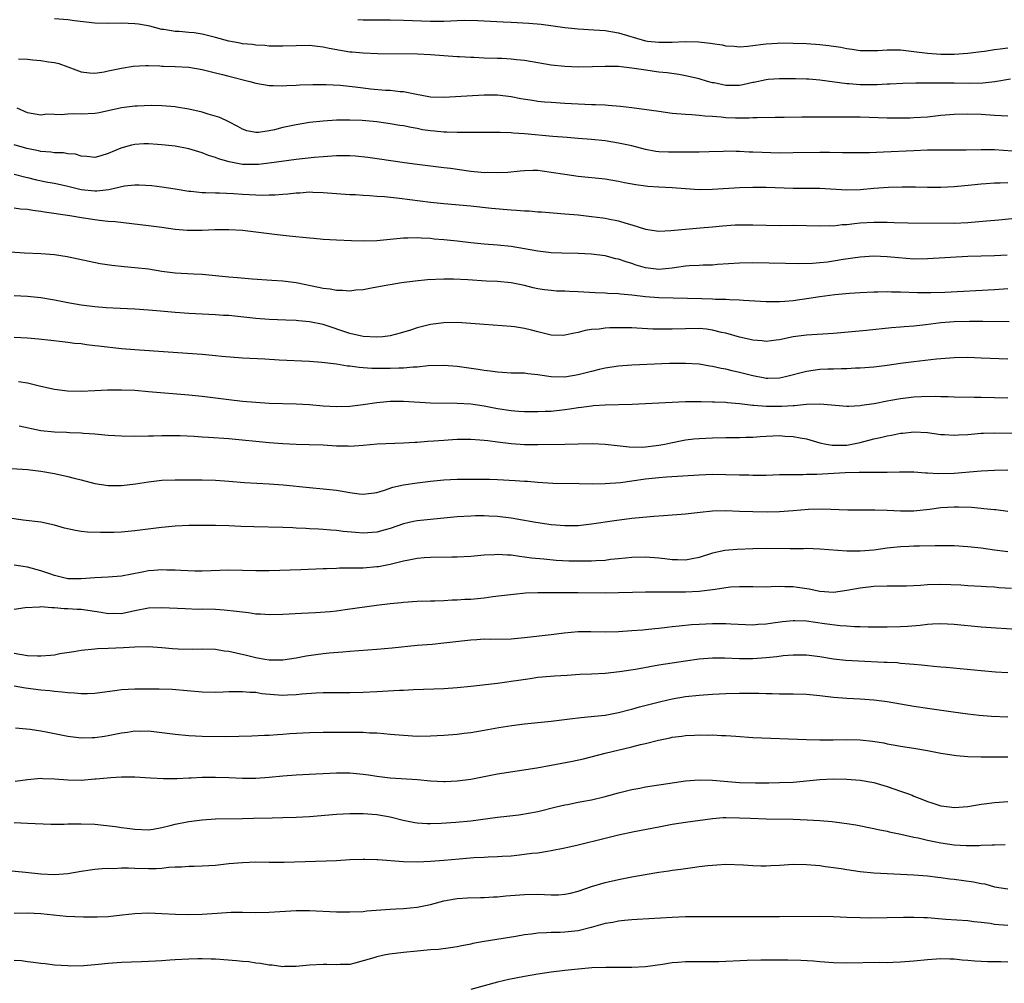
# Model space of a CAD drawing. Units: inches. Extents: x 2568000 to 2571000, y 1545000 to 1548000.
# Drawn here: x 2568856 to 2569002, y 1546621 to 1546764 of the extents above; entities that cross this region are included whole.
import ezdxf

# ---------------------------------------------------------------- set-up
doc = ezdxf.new("R2010")
doc.units = ezdxf.units.IN
doc.header["$MEASUREMENT"] = 0
doc.layers.add('LD25681545_2ft', color=31, linetype='Continuous')

msp = doc.modelspace()

# ---------------------------------------------------------------- linework, layer by layer
at = {"layer": 'LD25681545_2ft'}
for points, elevation in [([(2569003.35, 1546755.35), (2569001.05, 1546754.95), (2568999.25, 1546754.75), (2568997.3, 1546754.7), (2568995, 1546754.71), (2568991.25, 1546754.75), (2568989.28, 1546754.72), (2568987.33, 1546754.67), (2568985.43, 1546754.57), (2568985, 1546754.57), (2568983.52, 1546754.48), (2568981.52, 1546754.48), (2568981, 1546754.49), (2568979.37, 1546754.63), (2568979, 1546754.65), (2568975, 1546755.19), (2568973.32, 1546755.32), (2568973, 1546755.34), (2568971.37, 1546755.37), (2568969.37, 1546755.37), (2568969, 1546755.37), (2568967.27, 1546755.27), (2568967, 1546755.24), (2568965.15, 1546754.85), (2568965, 1546754.84), (2568963.51, 1546754.49), (2568963, 1546754.4), (2568961, 1546754.37), (2568959.24, 1546754.76), (2568959, 1546754.8), (2568958.27, 1546755), (2568957, 1546755.39), (2568955, 1546755.83), (2568954, 1546756), (2568952.26, 1546756.26), (2568951, 1546756.39), (2568948.71, 1546756.71), (2568947, 1546756.98), (2568945, 1546757.19), (2568944.79, 1546757.21), (2568943, 1546757.23), (2568941.15, 1546757.15), (2568939, 1546757.1), (2568937, 1546757.19), (2568935, 1546757.43), (2568931, 1546758.11), (2568929.79, 1546758.21), (2568929, 1546758.32), (2568927.62, 1546758.38), (2568927, 1546758.42), (2568925, 1546758.46), (2568923.47, 1546758.53), (2568923, 1546758.53), (2568921.35, 1546758.65), (2568921, 1546758.66), (2568917, 1546758.96), (2568915.06, 1546759.06), (2568909.12, 1546759.12), (2568907, 1546759.18), (2568905.35, 1546759.35), (2568905, 1546759.37), (2568901.9, 1546759.9), (2568901, 1546760.11), (2568900.18, 1546760.18), (2568899, 1546760.32), (2568897, 1546760.3), (2568895, 1546760.23), (2568894.24, 1546760.24), (2568893, 1546760.25), (2568892.32, 1546760.32), (2568891, 1546760.39), (2568890.48, 1546760.48), (2568889, 1546760.61), (2568888.68, 1546760.68), (2568887, 1546760.97), (2568885, 1546761.53), (2568883, 1546762.03), (2568881.8, 1546762.2), (2568881, 1546762.29), (2568879.59, 1546762.41), (2568879, 1546762.42), (2568877.29, 1546762.71), (2568877, 1546762.74), (2568875.21, 1546763.21), (2568873.51, 1546763.51), (2568873, 1546763.58), (2568871, 1546763.64), (2568869, 1546763.6), (2568867, 1546763.68), (2568864.01, 1546764.01), (2568863, 1546764.16), (2568861, 1546764.31)], 7804), ([(2568906.21, 1546764.21), (2568907, 1546764.17), (2568908.15, 1546764.15), (2568911, 1546764.16), (2568913, 1546764.11), (2568917, 1546763.95), (2568919, 1546763.96), (2568920.03, 1546764.03), (2568921, 1546764.04), (2568922.09, 1546764.09), (2568924.04, 1546764.04), (2568927.84, 1546763.84), (2568929, 1546763.8), (2568931.64, 1546763.64), (2568933.5, 1546763.5), (2568935.28, 1546763.28), (2568937, 1546763.03), (2568939, 1546762.8), (2568941.33, 1546762.67), (2568943, 1546762.55), (2568945, 1546762.21), (2568949, 1546761.04), (2568949.33, 1546761), (2568951, 1546760.82), (2568953, 1546760.85), (2568954.95, 1546760.95), (2568956.9, 1546760.9), (2568958.7, 1546760.7), (2568959, 1546760.63), (2568960.44, 1546760.44), (2568961, 1546760.29), (2568962.22, 1546760.22), (2568963, 1546760.15), (2568964.24, 1546760.24), (2568965, 1546760.35), (2568966.52, 1546760.52), (2568967, 1546760.61), (2568968.68, 1546760.68), (2568969, 1546760.71), (2568971, 1546760.69), (2568973, 1546760.63), (2568975, 1546760.49), (2568976.34, 1546760.34), (2568978.09, 1546760.09), (2568979, 1546759.9), (2568979.81, 1546759.81), (2568981, 1546759.61), (2568981.6, 1546759.6), (2568983.6, 1546759.6), (2568985, 1546759.71), (2568985.68, 1546759.68), (2568987, 1546759.68), (2568989, 1546759.45), (2568991, 1546759.19), (2568993, 1546759.04), (2568995, 1546759.04), (2568997, 1546759.18), (2568999, 1546759.45), (2568999.51, 1546759.51), (2569001, 1546759.75), (2569001.82, 1546759.82), (2569003, 1546760)], 7806), ([(2568855.64, 1546758.36), (2568857, 1546758.31), (2568857.79, 1546758.21), (2568859, 1546758.12), (2568860.1, 1546757.9), (2568861, 1546757.8), (2568861.68, 1546757.68), (2568863, 1546757.17), (2568864.59, 1546756.59), (2568865, 1546756.4), (2568866.25, 1546756.25), (2568867, 1546756.22), (2568868.41, 1546756.41), (2568869, 1546756.56), (2568871, 1546756.96), (2568872.74, 1546757.26), (2568874.62, 1546757.38), (2568875, 1546757.35), (2568876.68, 1546757.32), (2568877, 1546757.28), (2568877.27, 1546757.27), (2568879, 1546757.21), (2568881, 1546757.11), (2568883, 1546756.77), (2568884.4, 1546756.4), (2568885, 1546756.27), (2568886.01, 1546756.01), (2568887, 1546755.79), (2568890.09, 1546755), (2568891, 1546754.74), (2568893, 1546754.4), (2568893.6, 1546754.4), (2568895, 1546754.35), (2568895.61, 1546754.39), (2568897, 1546754.43), (2568897.53, 1546754.47), (2568899.49, 1546754.51), (2568901.49, 1546754.51), (2568903.58, 1546754.42), (2568905.81, 1546754.19), (2568907, 1546754.04), (2568908.09, 1546753.91), (2568910.29, 1546753.71), (2568911, 1546753.69), (2568912.5, 1546753.5), (2568913, 1546753.48), (2568914.94, 1546753.07), (2568916.76, 1546752.76), (2568917, 1546752.7), (2568919, 1546752.64), (2568925, 1546752.98), (2568927, 1546752.98), (2568929, 1546752.75), (2568930.47, 1546752.47), (2568932.18, 1546752.18), (2568933, 1546752.07), (2568933.97, 1546751.97), (2568935, 1546751.88), (2568937, 1546751.76), (2568941, 1546751.58), (2568941.57, 1546751.57), (2568943, 1546751.49), (2568943.47, 1546751.47), (2568945.31, 1546751.31), (2568947, 1546751.1), (2568951, 1546750.55), (2568953, 1546750.29), (2568955, 1546750.12), (2568955.92, 1546750.08), (2568957, 1546749.99), (2568957.88, 1546749.88), (2568959, 1546749.82), (2568960.29, 1546749.71), (2568961, 1546749.63), (2568962.44, 1546749.56), (2568964.45, 1546749.55), (2568965, 1546749.6), (2568965.63, 1546749.63), (2568968.33, 1546749.67), (2568969.66, 1546749.66), (2568972.3, 1546749.7), (2568978.26, 1546749.74), (2568981, 1546749.7), (2568985, 1546749.58), (2568987, 1546749.57), (2568988.42, 1546749.58), (2568989, 1546749.6), (2568991, 1546749.73), (2568993, 1546749.95), (2568995, 1546750.14), (2568997, 1546750.19), (2568999, 1546750.1), (2569001, 1546749.96), (2569003, 1546749.86)], 7802), ([(2569005, 1546744.53), (2569001, 1546744.79), (2568999, 1546744.83), (2568996.77, 1546744.77), (2568994.76, 1546744.76), (2568992.78, 1546744.78), (2568991, 1546744.74), (2568989, 1546744.64), (2568984.45, 1546744.45), (2568982.38, 1546744.38), (2568981, 1546744.35), (2568979, 1546744.36), (2568978.38, 1546744.38), (2568976.41, 1546744.41), (2568975, 1546744.41), (2568971, 1546744.34), (2568969, 1546744.33), (2568966.39, 1546744.39), (2568965, 1546744.45), (2568964.46, 1546744.46), (2568963, 1546744.55), (2568962.54, 1546744.54), (2568961, 1546744.59), (2568960.57, 1546744.57), (2568958.51, 1546744.51), (2568957, 1546744.45), (2568956.46, 1546744.46), (2568955, 1546744.44), (2568952.44, 1546744.44), (2568951, 1546744.51), (2568950.58, 1546744.57), (2568949, 1546744.86), (2568947, 1546745.4), (2568946.51, 1546745.49), (2568945, 1546745.82), (2568943, 1546746.13), (2568941, 1546746.36), (2568939, 1546746.52), (2568937.38, 1546746.62), (2568935.22, 1546746.78), (2568931, 1546747.18), (2568929.3, 1546747.3), (2568929, 1546747.34), (2568927.37, 1546747.37), (2568927, 1546747.4), (2568923, 1546747.37), (2568921.4, 1546747.4), (2568921, 1546747.39), (2568919.46, 1546747.46), (2568919, 1546747.45), (2568917.59, 1546747.59), (2568917, 1546747.63), (2568915.81, 1546747.81), (2568915, 1546747.97), (2568914.11, 1546748.11), (2568913, 1546748.36), (2568912.43, 1546748.43), (2568911, 1546748.69), (2568909, 1546748.96), (2568906.82, 1546749.17), (2568905, 1546749.24), (2568903, 1546749.21), (2568901, 1546749.1), (2568899, 1546748.88), (2568897, 1546748.55), (2568895, 1546748.12), (2568893.8, 1546747.8), (2568893, 1546747.64), (2568891.38, 1546747.38), (2568891, 1546747.38), (2568889.64, 1546747.64), (2568889, 1546747.87), (2568888.3, 1546748.3), (2568886.98, 1546748.98), (2568885.64, 1546749.64), (2568883.88, 1546750.12), (2568883, 1546750.41), (2568881, 1546750.87), (2568879.17, 1546751.17), (2568879, 1546751.2), (2568877, 1546751.37), (2568875.41, 1546751.41), (2568873.33, 1546751.33), (2568873, 1546751.3), (2568871, 1546751.04), (2568867.66, 1546750.34), (2568867, 1546750.24), (2568865, 1546750.1), (2568863.84, 1546750.16), (2568863, 1546750.12), (2568862.02, 1546750.02), (2568861, 1546750.09), (2568859.9, 1546750.1), (2568859, 1546749.99), (2568857, 1546750.31), (2568855.44, 1546751)], 7800), ([(2569003, 1546739.91), (2569001.85, 1546739.85), (2569001, 1546739.87), (2568999.76, 1546739.76), (2568999, 1546739.72), (2568997.55, 1546739.55), (2568995, 1546739.3), (2568993, 1546739.19), (2568991, 1546739.2), (2568989.24, 1546739.24), (2568987.25, 1546739.25), (2568985.21, 1546739.21), (2568983, 1546739.05), (2568981, 1546738.86), (2568979, 1546738.81), (2568975, 1546739.05), (2568971, 1546739.07), (2568967, 1546739.19), (2568965, 1546739.2), (2568963, 1546739.15), (2568959, 1546738.9), (2568957, 1546738.88), (2568955, 1546739), (2568953, 1546739.14), (2568951, 1546739.23), (2568949.35, 1546739.35), (2568949, 1546739.38), (2568947.59, 1546739.59), (2568945.91, 1546739.91), (2568945, 1546740.11), (2568943, 1546740.42), (2568939, 1546740.85), (2568937, 1546741.12), (2568935, 1546741.46), (2568933.62, 1546741.62), (2568933, 1546741.71), (2568932.26, 1546741.74), (2568931, 1546741.7), (2568930.35, 1546741.65), (2568928.54, 1546741.46), (2568927, 1546741.38), (2568925.43, 1546741.43), (2568925, 1546741.4), (2568924.57, 1546741.43), (2568923, 1546741.58), (2568919.98, 1546742.02), (2568919, 1546742.15), (2568915, 1546742.62), (2568913.13, 1546742.87), (2568909.42, 1546743.42), (2568907.66, 1546743.66), (2568905.85, 1546743.85), (2568905, 1546743.9), (2568903, 1546743.9), (2568901, 1546743.78), (2568899.67, 1546743.67), (2568897, 1546743.37), (2568893, 1546742.81), (2568891.38, 1546742.62), (2568891, 1546742.61), (2568889, 1546742.65), (2568887.01, 1546743.01), (2568885.46, 1546743.46), (2568885, 1546743.67), (2568883.97, 1546743.97), (2568883, 1546744.38), (2568881, 1546744.96), (2568879, 1546745.34), (2568877, 1546745.57), (2568876.38, 1546745.62), (2568875, 1546745.69), (2568874.32, 1546745.68), (2568873, 1546745.59), (2568872.49, 1546745.51), (2568870.92, 1546745.08), (2568869, 1546744.26), (2568867.93, 1546743.93), (2568867, 1546743.69), (2568865.85, 1546743.84), (2568865, 1546743.87), (2568864.14, 1546744.14), (2568863, 1546744.21), (2568862.35, 1546744.35), (2568861, 1546744.37), (2568860.48, 1546744.48), (2568859, 1546744.58), (2568858.66, 1546744.66), (2568856.9, 1546745), (2568855, 1546745.55)], 7798), ([(2568855, 1546741.17), (2568856.73, 1546740.73), (2568857, 1546740.68), (2568858.36, 1546740.36), (2568860.02, 1546740.02), (2568861, 1546739.83), (2568863, 1546739.4), (2568865, 1546738.92), (2568867, 1546738.69), (2568867.31, 1546738.69), (2568869.11, 1546738.89), (2568871.43, 1546739.43), (2568873, 1546739.59), (2568873.61, 1546739.61), (2568875.5, 1546739.5), (2568877, 1546739.32), (2568879, 1546739.02), (2568881, 1546738.68), (2568881.34, 1546738.66), (2568883, 1546738.46), (2568883.52, 1546738.48), (2568885, 1546738.4), (2568885.6, 1546738.4), (2568887.69, 1546738.31), (2568889, 1546738.22), (2568891, 1546738.1), (2568891.92, 1546738.08), (2568893, 1546738.09), (2568893.88, 1546738.12), (2568895, 1546738.22), (2568895.75, 1546738.25), (2568897, 1546738.43), (2568897.57, 1546738.43), (2568899, 1546738.54), (2568899.49, 1546738.51), (2568901, 1546738.47), (2568905, 1546738.18), (2568905.86, 1546738.14), (2568907, 1546738.05), (2568907.99, 1546738.01), (2568909, 1546737.92), (2568910.15, 1546737.85), (2568912.37, 1546737.63), (2568917, 1546737), (2568919, 1546736.8), (2568923, 1546736.45), (2568926.11, 1546736.11), (2568929, 1546735.86), (2568929.82, 1546735.82), (2568931, 1546735.72), (2568931.71, 1546735.71), (2568933, 1546735.59), (2568933.56, 1546735.56), (2568937, 1546735.3), (2568939, 1546735.11), (2568941, 1546734.89), (2568942.69, 1546734.69), (2568943, 1546734.65), (2568943.46, 1546734.54), (2568945, 1546734.25), (2568946.11, 1546733.89), (2568947, 1546733.64), (2568949, 1546733.02), (2568951, 1546732.72), (2568952.81, 1546732.81), (2568954.99, 1546733.01), (2568957.18, 1546733.18), (2568959, 1546733.34), (2568960.49, 1546733.51), (2568962.37, 1546733.63), (2568963, 1546733.65), (2568965, 1546733.64), (2568967, 1546733.59), (2568969, 1546733.57), (2568971, 1546733.58), (2568973, 1546733.56), (2568975, 1546733.5), (2568976.47, 1546733.53), (2568977, 1546733.52), (2568978.31, 1546733.69), (2568979, 1546733.72), (2568980.14, 1546733.86), (2568981, 1546733.93), (2568983, 1546734.05), (2568985, 1546734.03), (2568986.03, 1546733.97), (2568988.08, 1546733.92), (2568995, 1546733.9), (2568997, 1546734), (2568998.11, 1546734.11), (2568999.78, 1546734.22), (2569001.62, 1546734.38), (2569005, 1546734.74)], 7796), ([(2569002.87, 1546729.13), (2569001, 1546729.03), (2568999, 1546729), (2568997, 1546728.92), (2568991, 1546728.6), (2568989, 1546728.56), (2568986.71, 1546728.71), (2568985, 1546728.89), (2568983, 1546728.98), (2568981, 1546728.84), (2568978.47, 1546728.47), (2568977, 1546728.22), (2568976.11, 1546728.11), (2568975, 1546727.99), (2568973.9, 1546727.9), (2568971.85, 1546727.85), (2568969.87, 1546727.87), (2568965, 1546727.98), (2568963, 1546727.96), (2568959.72, 1546727.72), (2568959, 1546727.65), (2568957.63, 1546727.64), (2568957, 1546727.59), (2568955.53, 1546727.53), (2568955, 1546727.47), (2568953, 1546727.2), (2568951, 1546727.02), (2568949, 1546727.26), (2568947.65, 1546727.65), (2568947, 1546727.87), (2568946.12, 1546728.12), (2568945, 1546728.54), (2568944.61, 1546728.61), (2568943, 1546729.01), (2568941, 1546729.27), (2568939, 1546729.38), (2568936.57, 1546729.43), (2568935, 1546729.5), (2568933, 1546729.72), (2568931, 1546730.09), (2568929, 1546730.43), (2568927, 1546730.63), (2568925, 1546730.78), (2568923, 1546730.98), (2568921, 1546731.22), (2568919, 1546731.42), (2568917.53, 1546731.53), (2568917, 1546731.59), (2568915.64, 1546731.64), (2568915, 1546731.7), (2568913.65, 1546731.65), (2568913, 1546731.66), (2568911.5, 1546731.5), (2568911, 1546731.47), (2568909, 1546731.28), (2568907, 1546731.22), (2568905.26, 1546731.26), (2568903, 1546731.35), (2568901, 1546731.48), (2568899.62, 1546731.62), (2568899, 1546731.66), (2568895.96, 1546731.96), (2568894.16, 1546732.16), (2568891, 1546732.57), (2568889, 1546732.78), (2568887, 1546732.92), (2568884.9, 1546732.9), (2568883, 1546732.79), (2568881, 1546732.78), (2568880.79, 1546732.79), (2568879, 1546732.97), (2568877, 1546733.25), (2568875, 1546733.5), (2568870.07, 1546734.07), (2568869, 1546734.14), (2568867.73, 1546734.27), (2568865.36, 1546734.64), (2568863.3, 1546735), (2568859.53, 1546735.53), (2568859, 1546735.63), (2568857.77, 1546735.77), (2568857, 1546735.93), (2568855.98, 1546735.98), (2568855, 1546736.12)], 7794), ([(2569003, 1546724.13), (2569001, 1546723.99), (2568993.59, 1546723.59), (2568991.51, 1546723.51), (2568989.51, 1546723.51), (2568987, 1546723.61), (2568985.63, 1546723.63), (2568985, 1546723.66), (2568983.62, 1546723.62), (2568983, 1546723.62), (2568981, 1546723.52), (2568979.41, 1546723.41), (2568977.21, 1546723.21), (2568975, 1546722.92), (2568973.34, 1546722.66), (2568971, 1546722.33), (2568969.75, 1546722.25), (2568969, 1546722.18), (2568967.8, 1546722.2), (2568967, 1546722.19), (2568963.63, 1546722.37), (2568963, 1546722.44), (2568961.53, 1546722.47), (2568961, 1546722.53), (2568959.46, 1546722.54), (2568959, 1546722.57), (2568957.39, 1546722.61), (2568955.3, 1546722.7), (2568951, 1546722.76), (2568949, 1546722.92), (2568947, 1546723.16), (2568945.31, 1546723.31), (2568945, 1546723.37), (2568943.42, 1546723.42), (2568943, 1546723.46), (2568941.51, 1546723.51), (2568939, 1546723.67), (2568937.71, 1546723.71), (2568937, 1546723.78), (2568935.78, 1546723.78), (2568935, 1546723.85), (2568933.97, 1546723.97), (2568933, 1546724.11), (2568932.29, 1546724.29), (2568931, 1546724.6), (2568929, 1546725.03), (2568927, 1546725.22), (2568925.28, 1546725.28), (2568922.55, 1546725.45), (2568920.44, 1546725.56), (2568919, 1546725.57), (2568916.55, 1546725.45), (2568914.73, 1546725.27), (2568912.68, 1546725), (2568911, 1546724.73), (2568910.65, 1546724.65), (2568908.22, 1546724.22), (2568907, 1546723.98), (2568905.91, 1546723.91), (2568905, 1546723.77), (2568903.88, 1546723.88), (2568903, 1546723.85), (2568902.06, 1546724.06), (2568901, 1546724.17), (2568900.34, 1546724.34), (2568897, 1546724.99), (2568895, 1546725.26), (2568893.38, 1546725.38), (2568890.43, 1546725.57), (2568888.26, 1546725.74), (2568887, 1546725.86), (2568885.98, 1546725.98), (2568883, 1546726.25), (2568881.7, 1546726.3), (2568879, 1546726.44), (2568877, 1546726.69), (2568875, 1546727.03), (2568873, 1546727.27), (2568871.39, 1546727.39), (2568869.58, 1546727.58), (2568867.84, 1546727.84), (2568866.17, 1546728.17), (2568864.55, 1546728.55), (2568862.9, 1546728.9), (2568861, 1546729.17), (2568859, 1546729.33), (2568856.56, 1546729.44), (2568854.44, 1546729.56)], 7792), ([(2569003.19, 1546719.19), (2568999.25, 1546719.25), (2568997.26, 1546719.26), (2568995, 1546719.21), (2568993, 1546719.06), (2568990.77, 1546718.77), (2568989, 1546718.57), (2568987.53, 1546718.47), (2568987, 1546718.42), (2568985.67, 1546718.33), (2568981.93, 1546717.93), (2568977, 1546717.46), (2568973, 1546717.22), (2568971, 1546716.97), (2568969, 1546716.52), (2568968.47, 1546716.47), (2568967, 1546716.28), (2568966.39, 1546716.39), (2568965, 1546716.48), (2568964.6, 1546716.6), (2568963, 1546716.94), (2568961, 1546717.51), (2568960.36, 1546717.64), (2568959, 1546717.98), (2568958.11, 1546718.11), (2568957, 1546718.2), (2568955, 1546718.19), (2568953, 1546718.11), (2568951.88, 1546718.12), (2568951, 1546718.1), (2568950.12, 1546718.12), (2568947.73, 1546718.27), (2568947, 1546718.3), (2568945.67, 1546718.33), (2568945, 1546718.34), (2568943.7, 1546718.3), (2568943, 1546718.26), (2568942.13, 1546718.13), (2568941, 1546718.05), (2568940.06, 1546717.94), (2568939, 1546717.64), (2568938.46, 1546717.54), (2568937, 1546717.2), (2568936.81, 1546717.19), (2568935, 1546717.24), (2568933.59, 1546717.59), (2568933, 1546717.7), (2568932.04, 1546717.96), (2568931, 1546718.21), (2568929.54, 1546718.46), (2568929, 1546718.53), (2568925, 1546718.8), (2568923, 1546718.98), (2568921, 1546719.1), (2568919, 1546719.06), (2568917, 1546718.81), (2568915, 1546718.32), (2568914.01, 1546717.99), (2568912.5, 1546717.5), (2568911, 1546717.12), (2568909.89, 1546717), (2568909, 1546716.92), (2568907, 1546717.04), (2568905, 1546717.49), (2568901, 1546718.81), (2568899, 1546719.23), (2568897.36, 1546719.36), (2568897, 1546719.41), (2568895.45, 1546719.45), (2568893, 1546719.54), (2568891, 1546719.7), (2568887, 1546720.13), (2568886.17, 1546720.17), (2568885, 1546720.25), (2568883, 1546720.34), (2568881, 1546720.46), (2568879, 1546720.61), (2568876.79, 1546720.79), (2568875, 1546720.95), (2568873, 1546721.1), (2568870.82, 1546721.18), (2568868.72, 1546721.28), (2568867, 1546721.43), (2568865, 1546721.69), (2568863, 1546722.04), (2568861, 1546722.45), (2568859, 1546722.79), (2568857, 1546722.98), (2568855, 1546723.06)], 7790), ([(2569003, 1546713.65), (2568999, 1546713.82), (2568997, 1546713.88), (2568995, 1546713.87), (2568993, 1546713.72), (2568992.37, 1546713.63), (2568989, 1546713.25), (2568987, 1546713), (2568985, 1546712.72), (2568983, 1546712.47), (2568981, 1546712.31), (2568980.29, 1546712.29), (2568979, 1546712.22), (2568978.22, 1546712.22), (2568977, 1546712.16), (2568976.15, 1546712.15), (2568975, 1546712.09), (2568973, 1546711.83), (2568969.86, 1546711), (2568969, 1546710.81), (2568967.23, 1546710.77), (2568967, 1546710.78), (2568966.8, 1546710.8), (2568965, 1546711.16), (2568963, 1546711.68), (2568961.92, 1546711.92), (2568961, 1546712.15), (2568960.27, 1546712.27), (2568959, 1546712.57), (2568958.61, 1546712.61), (2568957, 1546712.89), (2568955, 1546713.03), (2568953, 1546713.01), (2568952.61, 1546713), (2568947, 1546712.78), (2568945, 1546712.63), (2568943, 1546712.33), (2568942.13, 1546712.13), (2568941, 1546711.84), (2568939, 1546711.3), (2568937, 1546710.96), (2568935, 1546711.02), (2568933.28, 1546711.28), (2568933, 1546711.34), (2568931.48, 1546711.48), (2568931, 1546711.55), (2568929, 1546711.58), (2568927.68, 1546711.68), (2568927, 1546711.7), (2568925.88, 1546711.88), (2568925, 1546711.97), (2568924.12, 1546712.12), (2568921, 1546712.57), (2568919, 1546712.73), (2568916.64, 1546712.64), (2568915, 1546712.46), (2568914.44, 1546712.44), (2568913, 1546712.31), (2568912.31, 1546712.3), (2568911, 1546712.26), (2568910.25, 1546712.25), (2568908.27, 1546712.27), (2568907, 1546712.37), (2568906.4, 1546712.4), (2568905, 1546712.61), (2568904.63, 1546712.63), (2568903, 1546712.9), (2568900.84, 1546713.16), (2568899, 1546713.31), (2568894.48, 1546713.52), (2568892.34, 1546713.66), (2568889, 1546713.82), (2568885.94, 1546714.06), (2568885, 1546714.16), (2568883, 1546714.33), (2568879.39, 1546714.61), (2568873, 1546715.02), (2568871, 1546715.19), (2568867.57, 1546715.57), (2568867, 1546715.66), (2568865.78, 1546715.78), (2568865, 1546715.91), (2568864, 1546716), (2568863, 1546716.14), (2568862.22, 1546716.22), (2568860.45, 1546716.45), (2568858.65, 1546716.65), (2568857, 1546716.78), (2568855, 1546716.86)], 7788), ([(2568855.68, 1546710.32), (2568857, 1546710.13), (2568859, 1546709.63), (2568861, 1546709.18), (2568862.94, 1546708.94), (2568865, 1546708.89), (2568867, 1546708.98), (2568868.91, 1546709.09), (2568871, 1546709.11), (2568872.98, 1546709.02), (2568875, 1546708.86), (2568881, 1546708.36), (2568883, 1546708.15), (2568887, 1546707.64), (2568889, 1546707.41), (2568891, 1546707.23), (2568893, 1546707.12), (2568897, 1546707.01), (2568899, 1546706.89), (2568901, 1546706.72), (2568903, 1546706.59), (2568905, 1546706.65), (2568907, 1546706.91), (2568909, 1546707.21), (2568911, 1546707.39), (2568913, 1546707.39), (2568917, 1546707.16), (2568921, 1546707.11), (2568923, 1546707.01), (2568925, 1546706.72), (2568927, 1546706.32), (2568929, 1546705.99), (2568930.1, 1546705.9), (2568931, 1546705.84), (2568933, 1546705.84), (2568934.1, 1546705.9), (2568935, 1546705.93), (2568937, 1546706.15), (2568937.75, 1546706.25), (2568939, 1546706.46), (2568939.49, 1546706.51), (2568941, 1546706.73), (2568941.26, 1546706.74), (2568943, 1546706.87), (2568947.03, 1546706.97), (2568949, 1546707.04), (2568953, 1546707.27), (2568955, 1546707.33), (2568957, 1546707.35), (2568957.33, 1546707.33), (2568959, 1546707.32), (2568959.3, 1546707.3), (2568961, 1546707.24), (2568961.21, 1546707.21), (2568963, 1546707.06), (2568965, 1546706.83), (2568965.17, 1546706.83), (2568967, 1546706.67), (2568969.34, 1546706.66), (2568971, 1546706.78), (2568971.22, 1546706.78), (2568973, 1546706.96), (2568975, 1546707), (2568979, 1546706.64), (2568979.32, 1546706.68), (2568981, 1546706.74), (2568981.21, 1546706.79), (2568983.07, 1546707.07), (2568985, 1546707.45), (2568985.53, 1546707.53), (2568987, 1546707.8), (2568989, 1546708.05), (2568990.12, 1546708.12), (2568992.17, 1546708.17), (2568993, 1546708.12), (2568994.1, 1546708.1), (2568995, 1546708.03), (2568997.98, 1546707.98), (2568999, 1546707.99), (2569003, 1546707.91)], 7786), ([(2568855.74, 1546703.74), (2568859, 1546703.06), (2568861, 1546702.84), (2568862.79, 1546702.79), (2568863.25, 1546702.75), (2568865, 1546702.7), (2568865.35, 1546702.65), (2568867, 1546702.54), (2568867.52, 1546702.48), (2568869, 1546702.36), (2568871, 1546702.24), (2568873, 1546702.21), (2568875, 1546702.23), (2568875.74, 1546702.26), (2568877, 1546702.28), (2568878.27, 1546702.27), (2568879, 1546702.28), (2568879.73, 1546702.27), (2568881.83, 1546702.17), (2568883, 1546702.09), (2568883.96, 1546702.04), (2568887, 1546701.82), (2568893, 1546701.27), (2568895, 1546701.11), (2568897, 1546701.01), (2568898.96, 1546700.96), (2568901, 1546700.88), (2568903, 1546700.74), (2568904.73, 1546700.73), (2568905, 1546700.71), (2568907, 1546700.87), (2568909.07, 1546701.07), (2568913, 1546701.2), (2568914.69, 1546701.31), (2568915, 1546701.31), (2568916.55, 1546701.45), (2568917.48, 1546701.48), (2568919, 1546701.62), (2568920.3, 1546701.7), (2568921, 1546701.73), (2568923, 1546701.74), (2568924.34, 1546701.66), (2568925, 1546701.61), (2568925.53, 1546701.53), (2568927, 1546701.36), (2568929, 1546701.1), (2568931, 1546700.96), (2568933, 1546700.94), (2568936.99, 1546701.01), (2568939, 1546701.07), (2568941.1, 1546701.1), (2568943, 1546701.01), (2568946.59, 1546700.59), (2568948.57, 1546700.57), (2568949, 1546700.59), (2568951, 1546700.83), (2568951.92, 1546701), (2568952.79, 1546701.21), (2568954.46, 1546701.54), (2568955, 1546701.63), (2568956.22, 1546701.78), (2568957, 1546701.85), (2568959, 1546701.95), (2568961, 1546701.99), (2568963, 1546702), (2568963.95, 1546702.05), (2568965, 1546702.06), (2568966.12, 1546702.12), (2568967, 1546702.19), (2568969, 1546702.27), (2568969.79, 1546702.21), (2568971, 1546702.16), (2568972.05, 1546701.95), (2568973, 1546701.79), (2568975, 1546701.2), (2568975.93, 1546701), (2568976.83, 1546700.83), (2568977, 1546700.83), (2568978.86, 1546700.86), (2568979, 1546700.87), (2568979.75, 1546701), (2568981, 1546701.27), (2568983, 1546701.79), (2568984.01, 1546701.99), (2568985, 1546702.24), (2568985.66, 1546702.34), (2568987, 1546702.62), (2568987.36, 1546702.64), (2568989, 1546702.84), (2568991, 1546702.75), (2568993, 1546702.46), (2568993.56, 1546702.44), (2568995, 1546702.32), (2568995.62, 1546702.38), (2568997, 1546702.46), (2568999, 1546702.64), (2568999.34, 1546702.66), (2569001, 1546702.71), (2569005, 1546702.66)], 7784), ([(2568853, 1546697.46), (2568857, 1546697.21), (2568859, 1546696.97), (2568861, 1546696.62), (2568863, 1546696.2), (2568863.96, 1546695.96), (2568865, 1546695.67), (2568867, 1546695.14), (2568869, 1546694.85), (2568871, 1546694.86), (2568873.1, 1546695.1), (2568875, 1546695.39), (2568877, 1546695.62), (2568879, 1546695.7), (2568883, 1546695.67), (2568885, 1546695.63), (2568887, 1546695.51), (2568889.31, 1546695.31), (2568893, 1546695.1), (2568895.05, 1546694.95), (2568899, 1546694.53), (2568901, 1546694.36), (2568903, 1546694.15), (2568905, 1546693.81), (2568906.39, 1546693.61), (2568907, 1546693.55), (2568909, 1546693.8), (2568910.14, 1546694.14), (2568911.42, 1546694.58), (2568913, 1546694.94), (2568915, 1546695.24), (2568917, 1546695.48), (2568919, 1546695.67), (2568921, 1546695.77), (2568923, 1546695.81), (2568925, 1546695.81), (2568925.79, 1546695.79), (2568927, 1546695.74), (2568929.6, 1546695.6), (2568931, 1546695.49), (2568931.47, 1546695.47), (2568933, 1546695.34), (2568935.22, 1546695.22), (2568939.13, 1546695.13), (2568941.11, 1546695.11), (2568943, 1546695.14), (2568945.3, 1546695.3), (2568947, 1546695.53), (2568949, 1546695.82), (2568951, 1546696.04), (2568952.15, 1546696.15), (2568957, 1546696.45), (2568959, 1546696.52), (2568961, 1546696.51), (2568963, 1546696.44), (2568964.42, 1546696.42), (2568965, 1546696.39), (2568966.41, 1546696.41), (2568967, 1546696.4), (2568969, 1546696.47), (2568970.48, 1546696.48), (2568971, 1546696.51), (2568972.49, 1546696.49), (2568973, 1546696.53), (2568974.54, 1546696.54), (2568978.76, 1546696.76), (2568980.82, 1546696.82), (2568984.83, 1546696.83), (2568985, 1546696.82), (2568986.86, 1546696.86), (2568989, 1546696.86), (2568990.74, 1546696.74), (2568991, 1546696.74), (2568992.64, 1546696.64), (2568995, 1546696.69), (2568999, 1546697.02), (2569001, 1546697.12), (2569003, 1546697.16)], 7782), ([(2569003, 1546690.99), (2569001.21, 1546691.21), (2569001, 1546691.22), (2568999.4, 1546691.4), (2568999, 1546691.42), (2568997.56, 1546691.56), (2568995.64, 1546691.64), (2568995, 1546691.64), (2568993, 1546691.53), (2568991.29, 1546691.29), (2568989, 1546691.04), (2568987, 1546691.04), (2568985, 1546691.15), (2568983.18, 1546691.18), (2568983, 1546691.2), (2568981.16, 1546691.16), (2568979.17, 1546691.17), (2568975.34, 1546691.34), (2568973.27, 1546691.27), (2568971, 1546691.06), (2568969, 1546690.91), (2568967.13, 1546690.87), (2568965, 1546690.91), (2568963, 1546691), (2568961, 1546691.07), (2568959, 1546691.01), (2568957.16, 1546690.84), (2568955.36, 1546690.64), (2568955, 1546690.59), (2568951.68, 1546690.32), (2568950.25, 1546690.25), (2568947, 1546689.92), (2568944.4, 1546689.6), (2568941, 1546689.07), (2568939, 1546688.86), (2568937, 1546688.85), (2568935, 1546689), (2568932.67, 1546689.33), (2568929.86, 1546689.86), (2568929, 1546690), (2568927, 1546690.23), (2568925.7, 1546690.3), (2568925, 1546690.31), (2568923.69, 1546690.31), (2568923, 1546690.29), (2568921, 1546690.18), (2568915, 1546689.59), (2568914.5, 1546689.5), (2568913, 1546689.16), (2568911, 1546688.45), (2568910.25, 1546688.25), (2568909, 1546687.89), (2568907, 1546687.76), (2568905.84, 1546687.84), (2568904.02, 1546688.02), (2568903, 1546688.14), (2568902.19, 1546688.19), (2568901, 1546688.3), (2568900.33, 1546688.33), (2568899, 1546688.42), (2568898.44, 1546688.44), (2568897, 1546688.52), (2568896.53, 1546688.53), (2568895, 1546688.59), (2568890.68, 1546688.68), (2568888.76, 1546688.76), (2568887, 1546688.85), (2568885, 1546688.91), (2568883, 1546688.92), (2568881, 1546688.88), (2568879, 1546688.8), (2568877, 1546688.62), (2568876.57, 1546688.57), (2568873, 1546688.08), (2568871, 1546687.92), (2568869.87, 1546687.87), (2568869, 1546687.87), (2568867.85, 1546687.85), (2568865.91, 1546687.91), (2568865, 1546687.99), (2568864.13, 1546688.13), (2568862.51, 1546688.51), (2568861, 1546688.97), (2568859, 1546689.37), (2568856.33, 1546689.67), (2568853.98, 1546690.02)], 7780), ([(2569002.97, 1546684.97), (2569001, 1546685.22), (2568999, 1546685.51), (2568997, 1546685.72), (2568995, 1546685.85), (2568993, 1546685.87), (2568992.15, 1546685.85), (2568989.83, 1546685.83), (2568989, 1546685.81), (2568988.24, 1546685.76), (2568987, 1546685.72), (2568985, 1546685.5), (2568983, 1546685.23), (2568981, 1546685.08), (2568979, 1546685.1), (2568975, 1546685.39), (2568973, 1546685.45), (2568972.57, 1546685.43), (2568970.58, 1546685.42), (2568967, 1546685.45), (2568965, 1546685.43), (2568962.67, 1546685.33), (2568960.84, 1546685.16), (2568959, 1546684.76), (2568957, 1546684.14), (2568955.95, 1546683.95), (2568955, 1546683.74), (2568953.79, 1546683.79), (2568953, 1546683.77), (2568951.91, 1546683.91), (2568951, 1546684.01), (2568949, 1546684.18), (2568947, 1546684.13), (2568946.05, 1546684.05), (2568945, 1546683.92), (2568943.82, 1546683.82), (2568943, 1546683.71), (2568941.65, 1546683.65), (2568941, 1546683.59), (2568939, 1546683.57), (2568937.61, 1546683.61), (2568935.71, 1546683.71), (2568933.86, 1546683.86), (2568932.05, 1546684.05), (2568931, 1546684.2), (2568930.26, 1546684.26), (2568929, 1546684.46), (2568928.46, 1546684.46), (2568927, 1546684.58), (2568926.54, 1546684.54), (2568925, 1546684.48), (2568923, 1546684.3), (2568921, 1546684.19), (2568920.2, 1546684.2), (2568917, 1546684.12), (2568916.07, 1546684.07), (2568915, 1546683.97), (2568913.76, 1546683.76), (2568913, 1546683.59), (2568911, 1546683.1), (2568909.24, 1546682.76), (2568909, 1546682.72), (2568907, 1546682.56), (2568905.44, 1546682.56), (2568905, 1546682.53), (2568903.47, 1546682.53), (2568903, 1546682.5), (2568901.54, 1546682.46), (2568901, 1546682.43), (2568897.68, 1546682.32), (2568893, 1546682.15), (2568891, 1546682.15), (2568889, 1546682.22), (2568887, 1546682.24), (2568883, 1546682.09), (2568881.91, 1546682.09), (2568879.82, 1546682.18), (2568879, 1546682.26), (2568877.73, 1546682.27), (2568877, 1546682.31), (2568875.81, 1546682.18), (2568875, 1546682.13), (2568874.06, 1546681.94), (2568871, 1546681.37), (2568869, 1546681.22), (2568867, 1546681.13), (2568865, 1546680.96), (2568862.98, 1546680.98), (2568861, 1546681.47), (2568860.3, 1546681.7), (2568859, 1546682.17), (2568857, 1546682.71), (2568855, 1546683)], 7778), ([(2569003.54, 1546679.54), (2569001.64, 1546679.64), (2569001, 1546679.7), (2568999.77, 1546679.77), (2568999, 1546679.83), (2568997, 1546679.93), (2568996, 1546680), (2568993, 1546680.12), (2568991, 1546680.05), (2568989.97, 1546679.97), (2568987.88, 1546679.88), (2568985, 1546679.89), (2568983, 1546679.81), (2568981, 1546679.57), (2568979, 1546679.21), (2568977, 1546678.94), (2568975, 1546679.05), (2568973.4, 1546679.4), (2568971.67, 1546679.67), (2568971, 1546679.76), (2568969.78, 1546679.78), (2568969, 1546679.81), (2568967.75, 1546679.75), (2568967, 1546679.74), (2568965, 1546679.75), (2568963, 1546679.78), (2568961.7, 1546679.7), (2568961, 1546679.63), (2568959.38, 1546679.38), (2568959, 1546679.3), (2568957, 1546679.05), (2568955, 1546678.98), (2568949, 1546678.96), (2568947.07, 1546678.93), (2568945, 1546678.87), (2568943, 1546678.84), (2568939, 1546678.89), (2568935.11, 1546678.89), (2568934.88, 1546678.88), (2568933, 1546678.88), (2568931.18, 1546678.82), (2568929.35, 1546678.65), (2568927.59, 1546678.41), (2568926.28, 1546678.28), (2568925, 1546678.1), (2568923, 1546677.9), (2568922.14, 1546677.86), (2568921, 1546677.77), (2568920.24, 1546677.76), (2568919, 1546677.7), (2568917.65, 1546677.65), (2568917, 1546677.64), (2568915, 1546677.56), (2568913, 1546677.43), (2568912.62, 1546677.38), (2568911, 1546677.24), (2568908.98, 1546676.98), (2568904.32, 1546676.32), (2568903, 1546676.16), (2568902.06, 1546676.06), (2568899.9, 1546675.9), (2568897.78, 1546675.78), (2568895, 1546675.64), (2568893, 1546675.6), (2568891.69, 1546675.69), (2568891, 1546675.72), (2568889.89, 1546675.89), (2568889, 1546675.98), (2568888.12, 1546676.12), (2568886.29, 1546676.29), (2568885, 1546676.37), (2568883, 1546676.42), (2568882.41, 1546676.41), (2568880.47, 1546676.47), (2568877, 1546676.66), (2568875, 1546676.6), (2568873, 1546676.21), (2568871, 1546675.77), (2568869.78, 1546675.78), (2568869, 1546675.77), (2568867.97, 1546675.97), (2568865, 1546676.38), (2568864.38, 1546676.38), (2568863, 1546676.51), (2568862.48, 1546676.48), (2568861, 1546676.66), (2568860.62, 1546676.62), (2568859, 1546676.8), (2568858.76, 1546676.76), (2568856.64, 1546676.64), (2568855, 1546676.38)], 7776), ([(2568855, 1546669.91), (2568857, 1546669.56), (2568858.49, 1546669.5), (2568859, 1546669.51), (2568860.4, 1546669.6), (2568861, 1546669.67), (2568861.82, 1546669.82), (2568863.88, 1546670.12), (2568865, 1546670.34), (2568867, 1546670.54), (2568867.42, 1546670.58), (2568869, 1546670.62), (2568871.28, 1546670.72), (2568873, 1546670.86), (2568875, 1546670.91), (2568877, 1546670.76), (2568878.61, 1546670.61), (2568879.44, 1546670.56), (2568881.51, 1546670.49), (2568883, 1546670.52), (2568885, 1546670.47), (2568886.26, 1546670.26), (2568887, 1546670.18), (2568888.05, 1546669.95), (2568889.59, 1546669.59), (2568891, 1546669.23), (2568892.34, 1546669), (2568893, 1546668.9), (2568895, 1546668.89), (2568897, 1546669.21), (2568898.48, 1546669.52), (2568901, 1546669.83), (2568901.92, 1546669.92), (2568903.93, 1546670.07), (2568905, 1546670.17), (2568909, 1546670.49), (2568911.31, 1546670.69), (2568915, 1546671.06), (2568917.25, 1546671.25), (2568919, 1546671.42), (2568923, 1546671.88), (2568923.93, 1546671.93), (2568925, 1546672.01), (2568926, 1546672), (2568929, 1546672.04), (2568931, 1546672.22), (2568935, 1546672.68), (2568936.91, 1546672.91), (2568939, 1546673.1), (2568940.88, 1546673.12), (2568943, 1546673.08), (2568945, 1546673.13), (2568947, 1546673.25), (2568948.61, 1546673.39), (2568949, 1546673.41), (2568950.42, 1546673.58), (2568951, 1546673.61), (2568952.23, 1546673.77), (2568953, 1546673.84), (2568954.03, 1546673.97), (2568955.86, 1546674.14), (2568957, 1546674.22), (2568959, 1546674.31), (2568959.71, 1546674.29), (2568961, 1546674.3), (2568961.75, 1546674.25), (2568965, 1546674.12), (2568965.81, 1546674.19), (2568967, 1546674.24), (2568967.65, 1546674.35), (2568969.4, 1546674.6), (2568971, 1546674.76), (2568971.24, 1546674.76), (2568973, 1546674.69), (2568975.7, 1546674.3), (2568977.99, 1546674.01), (2568979, 1546673.95), (2568980.14, 1546673.86), (2568981, 1546673.86), (2568982.19, 1546673.81), (2568985, 1546673.8), (2568987, 1546673.85), (2568988.08, 1546673.92), (2568989.93, 1546674.07), (2568991, 1546674.21), (2568991.77, 1546674.24), (2568993, 1546674.32), (2568995, 1546674.23), (2568999, 1546673.83), (2569005, 1546673.42)], 7774), ([(2568855, 1546665.02), (2568856.72, 1546664.72), (2568859, 1546664.44), (2568860.33, 1546664.33), (2568861, 1546664.23), (2568862.15, 1546664.15), (2568863, 1546664.02), (2568863.98, 1546663.98), (2568865, 1546663.87), (2568865.91, 1546663.91), (2568867, 1546663.93), (2568870.37, 1546664.37), (2568871, 1546664.47), (2568873, 1546664.6), (2568875, 1546664.61), (2568876.59, 1546664.59), (2568878.52, 1546664.52), (2568883, 1546664.16), (2568885, 1546664.11), (2568886.14, 1546664.14), (2568887, 1546664.18), (2568888.17, 1546664.17), (2568889, 1546664.21), (2568890.08, 1546664.08), (2568891, 1546664.07), (2568891.9, 1546663.9), (2568893.74, 1546663.74), (2568895, 1546663.65), (2568895.69, 1546663.69), (2568897, 1546663.72), (2568897.83, 1546663.83), (2568899.98, 1546663.98), (2568901, 1546664.02), (2568902.04, 1546664.04), (2568905, 1546664.04), (2568907, 1546664.08), (2568909, 1546664.17), (2568912.38, 1546664.38), (2568913, 1546664.39), (2568914.47, 1546664.47), (2568919, 1546664.64), (2568921, 1546664.76), (2568923, 1546664.96), (2568927, 1546665.45), (2568928.35, 1546665.65), (2568929, 1546665.72), (2568930.1, 1546665.9), (2568931.86, 1546666.14), (2568933, 1546666.3), (2568933.64, 1546666.36), (2568935.48, 1546666.52), (2568937.36, 1546666.64), (2568939.25, 1546666.75), (2568941, 1546666.82), (2568943, 1546666.94), (2568945.15, 1546667.15), (2568947.51, 1546667.51), (2568951, 1546668.14), (2568953, 1546668.47), (2568955, 1546668.77), (2568957, 1546669.03), (2568959, 1546669.18), (2568960.81, 1546669.19), (2568963, 1546669.12), (2568965, 1546669.11), (2568967, 1546669.24), (2568968.6, 1546669.4), (2568969.54, 1546669.54), (2568971, 1546669.67), (2568973, 1546669.67), (2568975, 1546669.41), (2568977, 1546669.05), (2568978.84, 1546668.84), (2568980.74, 1546668.74), (2568984.57, 1546668.57), (2568985, 1546668.53), (2568986.48, 1546668.48), (2568987, 1546668.41), (2568988.33, 1546668.33), (2568989, 1546668.24), (2568990.14, 1546668.14), (2568991, 1546668.04), (2568991.96, 1546667.96), (2568993, 1546667.85), (2568993.79, 1546667.79), (2568999, 1546667.31), (2569001.14, 1546667.14), (2569003, 1546667)], 7772), ([(2568855.2, 1546658.8), (2568857.41, 1546658.59), (2568859, 1546658.35), (2568859.79, 1546658.21), (2568863, 1546657.54), (2568865, 1546657.31), (2568866.64, 1546657.36), (2568867, 1546657.35), (2568868.44, 1546657.56), (2568869, 1546657.62), (2568871, 1546658.02), (2568871.87, 1546658.13), (2568873, 1546658.31), (2568873.7, 1546658.3), (2568875, 1546658.31), (2568877, 1546658.1), (2568879, 1546657.84), (2568881, 1546657.64), (2568883, 1546657.53), (2568886.5, 1546657.5), (2568888.48, 1546657.52), (2568890.42, 1546657.58), (2568892.31, 1546657.69), (2568893, 1546657.71), (2568894.2, 1546657.8), (2568895, 1546657.83), (2568896.08, 1546657.92), (2568899, 1546658.11), (2568901, 1546658.15), (2568905, 1546658.16), (2568905.87, 1546658.13), (2568907, 1546658.13), (2568907.94, 1546658.06), (2568909, 1546658.03), (2568910.08, 1546657.92), (2568911, 1546657.85), (2568913, 1546657.67), (2568915, 1546657.56), (2568917, 1546657.57), (2568919, 1546657.68), (2568921, 1546657.85), (2568922.03, 1546657.97), (2568923, 1546658.09), (2568925, 1546658.43), (2568927.19, 1546658.81), (2568929.12, 1546659.12), (2568931, 1546659.36), (2568935, 1546659.75), (2568938.16, 1546660.16), (2568939, 1546660.28), (2568940.41, 1546660.41), (2568943, 1546660.69), (2568945, 1546661.05), (2568946.53, 1546661.47), (2568947, 1546661.57), (2568948.11, 1546661.89), (2568951.31, 1546662.69), (2568953, 1546663.08), (2568955, 1546663.43), (2568957, 1546663.66), (2568959, 1546663.8), (2568961, 1546663.9), (2568963, 1546663.94), (2568963.94, 1546663.94), (2568965.92, 1546663.92), (2568967, 1546663.87), (2568967.87, 1546663.87), (2568969, 1546663.84), (2568971, 1546663.84), (2568973, 1546663.78), (2568975, 1546663.59), (2568977, 1546663.35), (2568979, 1546663.18), (2568981, 1546663.09), (2568983, 1546662.96), (2568985, 1546662.72), (2568989, 1546662.02), (2568991, 1546661.71), (2568994.83, 1546661.17), (2568997, 1546660.88), (2568998.69, 1546660.69), (2569000.53, 1546660.53), (2569003, 1546660.4)], 7770), ([(2568855.16, 1546650.84), (2568857, 1546651.11), (2568859, 1546651.28), (2568859.26, 1546651.26), (2568861, 1546651.21), (2568863, 1546651.04), (2568865, 1546651.01), (2568867, 1546651.17), (2568867.2, 1546651.2), (2568869.41, 1546651.41), (2568871, 1546651.48), (2568873, 1546651.47), (2568875.32, 1546651.32), (2568877.23, 1546651.23), (2568879.26, 1546651.26), (2568881, 1546651.35), (2568881.35, 1546651.35), (2568883, 1546651.43), (2568885, 1546651.44), (2568887, 1546651.39), (2568889, 1546651.31), (2568891, 1546651.3), (2568893, 1546651.45), (2568895, 1546651.66), (2568897, 1546651.8), (2568899.92, 1546651.92), (2568901, 1546651.98), (2568902.01, 1546652.01), (2568903, 1546652.06), (2568905, 1546652.07), (2568907, 1546651.9), (2568907.79, 1546651.79), (2568909, 1546651.59), (2568911, 1546651.33), (2568915.07, 1546651.08), (2568917, 1546650.89), (2568919, 1546650.79), (2568919.21, 1546650.79), (2568921, 1546650.87), (2568923, 1546651.15), (2568927, 1546651.94), (2568932.85, 1546652.85), (2568935, 1546653.24), (2568938.16, 1546653.84), (2568939.81, 1546654.19), (2568943.03, 1546655), (2568947, 1546655.94), (2568948.28, 1546656.28), (2568949, 1546656.44), (2568950.95, 1546656.95), (2568952.69, 1546657.31), (2568953, 1546657.38), (2568954.45, 1546657.55), (2568955, 1546657.65), (2568956.31, 1546657.69), (2568957, 1546657.75), (2568958.29, 1546657.71), (2568959, 1546657.73), (2568960.36, 1546657.64), (2568961, 1546657.63), (2568962.48, 1546657.52), (2568965, 1546657.36), (2568973, 1546657.02), (2568974.98, 1546656.98), (2568976.99, 1546656.99), (2568978.97, 1546657.03), (2568981, 1546656.98), (2568982.81, 1546656.81), (2568984.53, 1546656.53), (2568985, 1546656.42), (2568986.22, 1546656.22), (2568987, 1546656.07), (2568989, 1546655.76), (2568991, 1546655.4), (2568993.02, 1546655.02), (2568995, 1546654.7), (2568995.32, 1546654.68), (2568997, 1546654.51), (2568999, 1546654.46), (2569001, 1546654.48), (2569003, 1546654.47)], 7768), ([(2568855, 1546644.69), (2568857, 1546644.57), (2568860.45, 1546644.45), (2568862.44, 1546644.44), (2568863, 1546644.47), (2568864.48, 1546644.48), (2568865, 1546644.51), (2568867, 1546644.43), (2568868.3, 1546644.3), (2568870.09, 1546644.09), (2568871, 1546643.95), (2568871.86, 1546643.86), (2568873, 1546643.69), (2568875, 1546643.62), (2568875.71, 1546643.71), (2568877, 1546643.93), (2568878.22, 1546644.22), (2568879, 1546644.42), (2568881, 1546644.83), (2568883, 1546645.09), (2568885, 1546645.24), (2568889, 1546645.3), (2568890.65, 1546645.35), (2568893.41, 1546645.41), (2568895, 1546645.42), (2568897, 1546645.48), (2568899, 1546645.59), (2568903, 1546645.92), (2568905, 1546646.05), (2568907, 1546646.05), (2568909, 1546645.86), (2568911, 1546645.51), (2568912.96, 1546645.04), (2568914.67, 1546644.67), (2568915, 1546644.62), (2568916.52, 1546644.52), (2568917, 1546644.52), (2568918.6, 1546644.6), (2568920.76, 1546644.76), (2568923, 1546644.95), (2568927, 1546645.47), (2568928.38, 1546645.62), (2568930.15, 1546645.85), (2568931.89, 1546646.11), (2568933, 1546646.34), (2568935.74, 1546647), (2568937, 1546647.32), (2568937.39, 1546647.39), (2568939, 1546647.72), (2568939.85, 1546647.85), (2568941, 1546648.08), (2568943, 1546648.55), (2568945, 1546649.09), (2568947, 1546649.59), (2568948.18, 1546649.82), (2568949, 1546649.98), (2568953.34, 1546650.66), (2568955, 1546650.9), (2568957, 1546651.06), (2568959, 1546651), (2568963, 1546650.65), (2568965.42, 1546650.58), (2568967.41, 1546650.59), (2568969, 1546650.62), (2568971, 1546650.71), (2568975, 1546651.09), (2568977, 1546651.17), (2568979, 1546651.14), (2568981, 1546650.98), (2568983, 1546650.62), (2568985, 1546650.05), (2568987, 1546649.37), (2568988.05, 1546649), (2568988.74, 1546648.74), (2568989, 1546648.61), (2568990.18, 1546648.18), (2568991, 1546647.82), (2568991.64, 1546647.64), (2568993, 1546647.17), (2568994.27, 1546647), (2568995, 1546646.92), (2568997, 1546647.08), (2568999, 1546647.43), (2568999.47, 1546647.47), (2569001, 1546647.67), (2569001.7, 1546647.7), (2569003, 1546647.81)], 7766), ([(2568853.62, 1546637.62), (2568856.68, 1546637.32), (2568859, 1546637.07), (2568861, 1546636.97), (2568863, 1546637.12), (2568865, 1546637.46), (2568866.33, 1546637.67), (2568867, 1546637.73), (2568868.14, 1546637.86), (2568869, 1546637.88), (2568869.86, 1546637.86), (2568871, 1546637.94), (2568872.06, 1546637.94), (2568873, 1546637.88), (2568875, 1546637.83), (2568876.15, 1546637.85), (2568877, 1546637.91), (2568878.06, 1546638.06), (2568879, 1546638.09), (2568879.91, 1546638.09), (2568881, 1546638.2), (2568881.8, 1546638.2), (2568883, 1546638.23), (2568885, 1546638.36), (2568887, 1546638.59), (2568889, 1546638.76), (2568891, 1546638.82), (2568893, 1546638.79), (2568895.2, 1546638.8), (2568903, 1546639.05), (2568905, 1546639.17), (2568907, 1546639.25), (2568907.23, 1546639.23), (2568909, 1546639.2), (2568909.17, 1546639.17), (2568913, 1546638.9), (2568915, 1546638.86), (2568917, 1546638.94), (2568919, 1546639.08), (2568921.3, 1546639.3), (2568923.48, 1546639.48), (2568925, 1546639.54), (2568925.59, 1546639.58), (2568927, 1546639.62), (2568927.68, 1546639.68), (2568929, 1546639.75), (2568929.85, 1546639.85), (2568931, 1546639.96), (2568932.11, 1546640.11), (2568933, 1546640.2), (2568934.44, 1546640.44), (2568935, 1546640.5), (2568937, 1546640.92), (2568939, 1546641.38), (2568943, 1546642.37), (2568945, 1546642.84), (2568947.33, 1546643.33), (2568951, 1546644.05), (2568953, 1546644.43), (2568955, 1546644.74), (2568959, 1546645.29), (2568960.58, 1546645.42), (2568961, 1546645.43), (2568963, 1546645.41), (2568964.66, 1546645.34), (2568967, 1546645.26), (2568971, 1546645.17), (2568973.09, 1546645.09), (2568974.98, 1546644.98), (2568976.82, 1546644.82), (2568978.6, 1546644.6), (2568979, 1546644.54), (2568980.32, 1546644.32), (2568983, 1546643.82), (2568983.65, 1546643.65), (2568985, 1546643.41), (2568985.31, 1546643.31), (2568987.04, 1546642.96), (2568989, 1546642.51), (2568989.6, 1546642.4), (2568991, 1546642.08), (2568993, 1546641.66), (2568995, 1546641.35), (2568996.75, 1546641.25), (2568998.72, 1546641.28), (2568999, 1546641.3), (2569000.65, 1546641.35), (2569001, 1546641.38), (2569002.6, 1546641.4)], 7764), ([(2568855, 1546631.21), (2568857, 1546631.24), (2568859, 1546631.14), (2568862.77, 1546630.77), (2568865.36, 1546630.64), (2568867.37, 1546630.63), (2568869, 1546630.72), (2568871.07, 1546630.93), (2568873, 1546631.16), (2568875, 1546631.25), (2568877, 1546631.17), (2568879.05, 1546631.05), (2568881, 1546630.99), (2568883, 1546631.06), (2568885.22, 1546631.21), (2568887.34, 1546631.34), (2568889, 1546631.36), (2568891, 1546631.32), (2568893, 1546631.34), (2568897, 1546631.58), (2568899, 1546631.58), (2568903, 1546631.4), (2568905, 1546631.37), (2568907, 1546631.45), (2568907.52, 1546631.52), (2568911, 1546631.81), (2568911.84, 1546631.84), (2568913, 1546631.9), (2568913.97, 1546631.97), (2568915, 1546632.07), (2568917, 1546632.49), (2568918.97, 1546633.03), (2568920.66, 1546633.34), (2568921, 1546633.39), (2568922.52, 1546633.48), (2568924.45, 1546633.55), (2568925, 1546633.54), (2568926.37, 1546633.63), (2568927, 1546633.64), (2568928.23, 1546633.77), (2568931, 1546633.98), (2568933, 1546634), (2568935, 1546633.92), (2568936.07, 1546633.94), (2568937, 1546634.01), (2568937.83, 1546634.17), (2568939, 1546634.48), (2568941, 1546635.16), (2568943, 1546635.77), (2568945, 1546636.23), (2568947, 1546636.62), (2568948.97, 1546636.97), (2568951, 1546637.29), (2568952.51, 1546637.49), (2568953, 1546637.58), (2568954.26, 1546637.74), (2568955, 1546637.86), (2568956.03, 1546637.97), (2568957, 1546638.12), (2568958.29, 1546638.29), (2568959, 1546638.36), (2568959.62, 1546638.38), (2568961, 1546638.48), (2568963.61, 1546638.39), (2568965, 1546638.27), (2568966.22, 1546638.22), (2568967, 1546638.24), (2568967.71, 1546638.29), (2568969, 1546638.35), (2568971, 1546638.47), (2568973, 1546638.46), (2568975, 1546638.27), (2568975.84, 1546638.16), (2568977, 1546637.98), (2568978.17, 1546637.83), (2568979, 1546637.69), (2568981, 1546637.42), (2568983, 1546637.22), (2568985, 1546637.1), (2568986.98, 1546637.02), (2568989, 1546636.9), (2568991, 1546636.74), (2568992.55, 1546636.55), (2568993, 1546636.52), (2568994.33, 1546636.33), (2568995, 1546636.27), (2568997.87, 1546635.87), (2568999, 1546635.63), (2568999.54, 1546635.54), (2569001, 1546635.12), (2569003, 1546634.8)], 7762), ([(2569003, 1546629.35), (2569001, 1546629.53), (2569000.34, 1546629.66), (2568999, 1546629.83), (2568997.92, 1546629.92), (2568997, 1546630.05), (2568993.73, 1546630.27), (2568991.55, 1546630.45), (2568991, 1546630.48), (2568990.48, 1546630.48), (2568989, 1546630.56), (2568987.43, 1546630.57), (2568985, 1546630.5), (2568982.47, 1546630.47), (2568981, 1546630.49), (2568979, 1546630.56), (2568977, 1546630.66), (2568975, 1546630.71), (2568969, 1546630.64), (2568966.63, 1546630.63), (2568961.33, 1546630.67), (2568957, 1546630.67), (2568955.37, 1546630.63), (2568955, 1546630.64), (2568953, 1546630.57), (2568947.77, 1546630.23), (2568947, 1546630.2), (2568945.92, 1546630.08), (2568945, 1546630.02), (2568944.17, 1546629.83), (2568943, 1546629.64), (2568940.95, 1546629.05), (2568939, 1546628.58), (2568937, 1546628.38), (2568936.34, 1546628.34), (2568935, 1546628.34), (2568934.27, 1546628.27), (2568933, 1546628.22), (2568932.07, 1546628.07), (2568931, 1546627.95), (2568929.71, 1546627.71), (2568925.02, 1546626.98), (2568923.33, 1546626.67), (2568923, 1546626.59), (2568921.67, 1546626.33), (2568921, 1546626.18), (2568919.98, 1546626.02), (2568918.2, 1546625.8), (2568917, 1546625.72), (2568915, 1546625.55), (2568913, 1546625.35), (2568910.9, 1546625.1), (2568910.31, 1546625), (2568909, 1546624.71), (2568908.55, 1546624.55), (2568907, 1546624.09), (2568905.75, 1546623.75), (2568905, 1546623.58), (2568903.54, 1546623.54), (2568903, 1546623.51), (2568901.58, 1546623.58), (2568901, 1546623.58), (2568899, 1546623.46), (2568897, 1546623.24), (2568895.25, 1546623.25), (2568895, 1546623.23), (2568893.45, 1546623.45), (2568893, 1546623.47), (2568891.7, 1546623.7), (2568891, 1546623.77), (2568889.94, 1546623.94), (2568889, 1546624.02), (2568888.12, 1546624.12), (2568885, 1546624.34), (2568884.34, 1546624.34), (2568883, 1546624.4), (2568882.38, 1546624.38), (2568881, 1546624.37), (2568879, 1546624.24), (2568878.2, 1546624.2), (2568877, 1546624.1), (2568876.07, 1546624.07), (2568875, 1546624), (2568873.97, 1546623.97), (2568871, 1546623.83), (2568869, 1546623.7), (2568867.55, 1546623.55), (2568867, 1546623.52), (2568865.37, 1546623.37), (2568863.33, 1546623.33), (2568863, 1546623.34), (2568861, 1546623.48), (2568859.65, 1546623.65), (2568859, 1546623.7), (2568857.87, 1546623.87), (2568857, 1546623.93), (2568856.08, 1546624.08), (2568855, 1546624.17)], 7760), ([(2569003, 1546623.92), (2569001.93, 1546623.93), (2569001, 1546623.96), (2568999.97, 1546623.97), (2568998.06, 1546624.06), (2568997, 1546624.16), (2568996.2, 1546624.2), (2568995, 1546624.34), (2568994.33, 1546624.33), (2568993, 1546624.38), (2568991, 1546624.23), (2568989, 1546624.03), (2568987, 1546623.88), (2568985.86, 1546623.86), (2568985, 1546623.82), (2568983.83, 1546623.83), (2568979, 1546623.73), (2568977, 1546623.8), (2568975, 1546623.96), (2568974.05, 1546624.05), (2568972.17, 1546624.17), (2568970.22, 1546624.22), (2568968.22, 1546624.22), (2568966.21, 1546624.21), (2568964.16, 1546624.16), (2568959.96, 1546623.96), (2568957.94, 1546623.94), (2568957, 1546623.97), (2568955.94, 1546623.94), (2568955, 1546623.96), (2568953.84, 1546623.84), (2568953, 1546623.79), (2568951.54, 1546623.54), (2568949, 1546623.21), (2568947, 1546623.1), (2568943.13, 1546623.13), (2568941.04, 1546623.04), (2568939, 1546622.86), (2568937, 1546622.64), (2568935, 1546622.41), (2568933, 1546622.11), (2568931, 1546621.77), (2568928.69, 1546621.31), (2568927, 1546620.91), (2568923, 1546619.82)], 7758)]:
    msp.add_lwpolyline(points, dxfattribs=dict(at, elevation=elevation))

doc.saveas('drawing.dxf')
